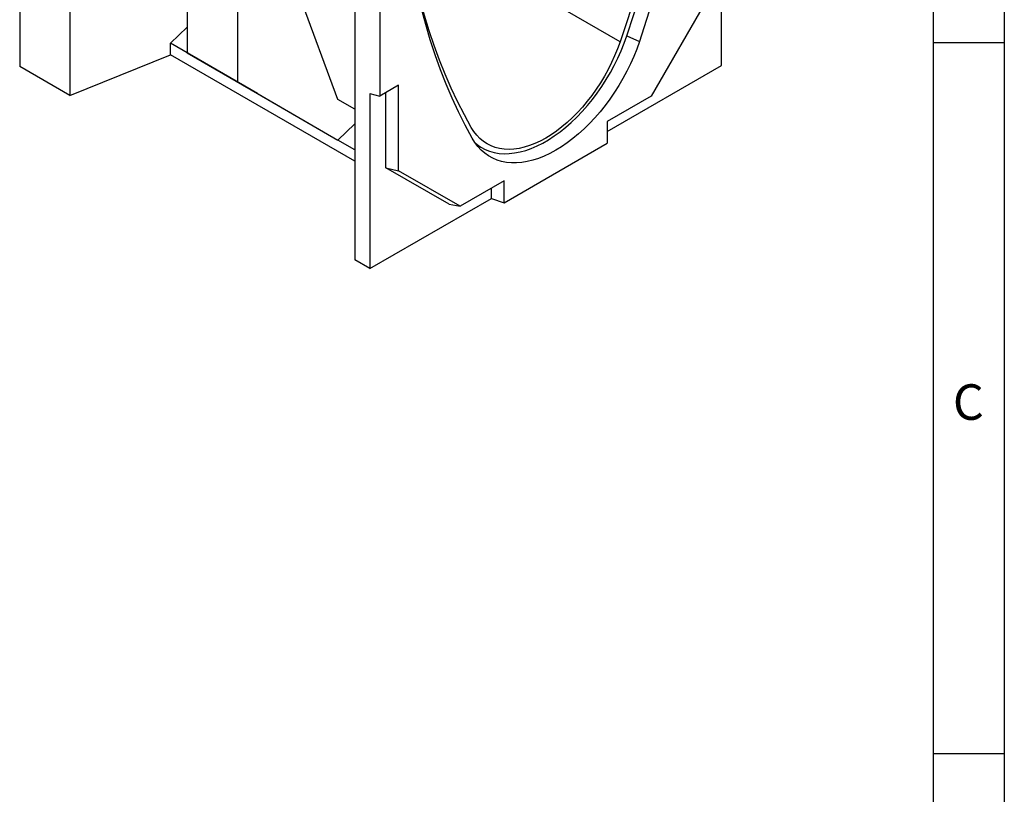
# Model space of a CAD drawing. Units: millimetres. Extents: x 150 to 4162, y 50 to 2920.
# Drawn here: x 3457 to 4150, y 1456 to 2001 of the extents above; entities that cross this region are included whole.
import ezdxf

# ---------------------------------------------------------------- set-up
doc = ezdxf.new("R2010")
doc.units = ezdxf.units.MM
doc.header["$LTSCALE"] = 10
doc.layers.get('0').update_dxf_attribs({"color": 1})
doc.layers.add('13670', color=7, linetype='Continuous')
doc.styles.add('SLDTEXTSTYLE0', font='TXT', dxfattribs={"width": 0.605})

# ---------------------------------------------------------------- blocks, each defined once
blk = doc.blocks.new('1062800-M_002_ISO_view')
for p, q in [((64.82, 207.55), (64.82, -106.82)), ((100.19, 187.13), (100.19, -127.23)), ((182.69, 139.51), (182.69, -97.29)), ((218.04, 119.1), (218.04, -117.7)), ((318.2, 81.86), (318.2, -127.59)), ((300.54, 71.48), (300.54, -242.89)), ((558.62, -106.14), (558.62, 11.2)), ((288.74, -129.94), (239.95, 1.39)), ((487.2, -89.38), (335.05, -1.55)), ((552.47, -52.53), (509.12, -127.6)), ((170.89, -90.49), (182.69, -79.04)), ((491.99, -85.23), (500.77, -89.29)), ((170.89, -98.65), (170.89, -90.49)), ((232.19, -125.88), (170.89, -90.49)), ((100.19, -127.23), (170.89, -98.65)), ((300.54, -173.5), (170.89, -98.65)), ((182.69, -97.29), (218.04, -117.7)), ((182.69, -97.29), (232.19, -125.88)), ((100.19, -127.23), (64.82, -106.82)), ((478.22, -152.55), (558.62, -106.14)), ((218.04, -117.7), (288.74, -158.52)), ((331.43, -119.95), (318.2, -127.59)), ((331.43, -180.13), (331.43, -119.95)), ((232.19, -125.88), (288.74, -158.52)), ((300.54, -136.75), (288.74, -129.94)), ((300.54, -136.75), (288.74, -129.94)), ((311.13, -125.69), (318.2, -127.59)), ((311.13, -125.69), (311.13, -249.01)), ((322.46, -178.05), (322.46, -125.13)), ((509.12, -127.6), (478.22, -145.44)), ((478.22, -145.44), (478.22, -160.71)), ((288.74, -158.52), (300.54, -147.07)), ((300.54, -165.33), (288.74, -158.52)), ((405.67, -202.59), (478.22, -160.71)), ((366.92, -203.72), (322.46, -178.05)), ((322.46, -178.05), (331.43, -180.13)), ((374.77, -205.16), (331.43, -180.13)), ((405.67, -187.32), (374.77, -205.16)), ((396.71, -199.61), (396.71, -192.5)), ((405.67, -202.59), (405.67, -187.32)), ((311.13, -249.01), (396.71, -199.61)), ((396.71, -199.61), (405.67, -202.59)), ((366.92, -203.72), (374.77, -205.16)), ((311.13, -249.01), (300.54, -242.89))]:
    blk.add_line(p, q)
at = {"flags": 128}
for points in [[(491.99, -85.23), (496.92, -70.34), (501.62, -55.46), (506.08, -40.59), (510.31, -25.75), (514.3, -10.95), (518.05, 3.82), (521.56, 18.54), (524.83, 33.21), (527.85, 47.81), (530.63, 62.35), (533.17, 76.81), (535.45, 91.19), (537.48, 105.48), (539.27, 119.68), (540.8, 133.77), (542.09, 147.75), (543.12, 161.62), (543.89, 175.36), (544.42, 188.98), (544.69, 202.46), (544.7, 215.79)], [(540.94, 207.83), (540.82, 194.63), (540.44, 181.29), (539.83, 167.82), (538.96, 154.23), (537.84, 140.52), (536.48, 126.7), (534.88, 112.77), (533.02, 98.75), (530.93, 84.63), (528.59, 70.44), (526.01, 56.16), (523.18, 41.81), (520.12, 27.4), (516.82, 12.93), (513.28, -1.59), (509.51, -16.16), (505.51, -30.76), (501.27, -45.39), (496.81, -60.04), (492.11, -74.71), (487.2, -89.38)], [(553.69, 209.79), (553.61, 196.52), (553.29, 183.11), (552.72, 169.57), (551.9, 155.9), (550.84, 142.12), (549.52, 128.22), (547.96, 114.21), (546.15, 100.1), (544.1, 85.9), (541.8, 71.62), (539.26, 57.25), (536.47, 42.81), (533.45, 28.31), (530.18, 13.74), (526.68, -0.87), (522.94, -15.54), (518.97, -30.24), (514.76, -44.97), (510.33, -59.73), (505.66, -74.5), (500.77, -89.29)], [(383.12, -157.2), (378.23, -148.07), (373.56, -138.68), (369.13, -129.04), (364.92, -119.17), (360.95, -109.05), (357.21, -98.71), (353.71, -88.13), (350.44, -77.34), (347.42, -66.33), (344.63, -55.1), (342.09, -43.67), (339.79, -32.04), (337.74, -20.21), (335.93, -8.19), (334.37, 4.01), (333.06, 16.4), (331.99, 28.95), (331.17, 41.67), (330.6, 54.55), (330.28, 67.59), (330.21, 80.78)], [(382.55, -149.79), (377.64, -140.79), (372.94, -131.54), (368.48, -122.04), (364.24, -112.3), (360.24, -102.33), (356.47, -92.12), (352.93, -81.68), (349.63, -71.02), (346.57, -60.15), (343.74, -49.06), (341.16, -37.76), (338.82, -26.26), (338.11, -22.44)], [(487.2, -89.38), (485.4, -94.31), (483.38, -99.22), (481.16, -104.08), (478.73, -108.89), (476.13, -113.61), (473.34, -118.24), (470.39, -122.74), (467.29, -127.09), (464.04, -131.29), (460.68, -135.32), (457.2, -139.14), (453.63, -142.76), (449.97, -146.15), (446.26, -149.29), (442.49, -152.19), (438.69, -154.81), (434.87, -157.16), (431.06, -159.22), (427.26, -160.98), (423.49, -162.43), (419.78, -163.58), (416.12, -164.41), (412.55, -164.92), (409.07, -165.11), (405.71, -164.97), (402.46, -164.51), (399.36, -163.74), (396.41, -162.65), (393.62, -161.24), (391.02, -159.53), (388.59, -157.52), (386.37, -155.22), (384.35, -152.64), (382.55, -149.79)], [(500.77, -89.29), (498.88, -94.53), (496.77, -99.76), (494.46, -104.95), (491.93, -110.09), (489.22, -115.15), (486.32, -120.11), (483.25, -124.96), (480.02, -129.67), (476.65, -134.23), (473.14, -138.62), (469.51, -142.83), (465.77, -146.83), (461.94, -150.61), (458.04, -154.16), (454.07, -157.47), (450.05, -160.51), (446.01, -163.28), (441.95, -165.77), (437.88, -167.97), (433.84, -169.87), (429.82, -171.46), (425.86, -172.74), (421.95, -173.7), (418.12, -174.34), (414.38, -174.65), (410.75, -174.64), (407.25, -174.3), (403.87, -173.63), (400.64, -172.65), (397.57, -171.34), (394.67, -169.73), (391.96, -167.8), (389.44, -165.58), (387.12, -163.06), (385.01, -160.27), (383.12, -157.2)], [(385.17, -160.5), (386.63, -161.7), (389.36, -163.58), (392.29, -165.15), (395.38, -166.39), (398.64, -167.31), (402.04, -167.89), (405.58, -168.15), (409.24, -168.06), (413.01, -167.64), (416.86, -166.89), (420.79, -165.81), (424.77, -164.4), (428.8, -162.68), (432.85, -160.64), (436.9, -158.29), (440.95, -155.66), (444.98, -152.74), (448.96, -149.54), (452.89, -146.09), (456.74, -142.39), (460.51, -138.47), (464.17, -134.33), (467.71, -129.99), (471.11, -125.47), (474.37, -120.8), (477.46, -115.98), (480.39, -111.04), (483.12, -106), (485.66, -100.87), (487.99, -95.69), (490.11, -90.47), (491.99, -85.23)]]:
    blk.add_lwpolyline(points, dxfattribs=at)

msp = doc.modelspace()

# ---------------------------------------------------------------- linework, layer by layer
for p, q in [((4150, 2920), (4150, 50)), ((4100, 2870), (4100, 100)), ((4150, 1985), (4100, 1985)), ((4100, 1485), (4150, 1485))]:
    msp.add_line(p, q)

# ---------------------------------------------------------------- block references
at = {"layer": '13670'}
msp.add_blockref('1062800-M_002_ISO_view', (3392.479, 2075.069), dxfattribs=at)

# ---------------------------------------------------------------- texts
at = {"insert": (4124.714, 1744.727), "char_height": 25, "attachment_point": 2, "style": 'SLDTEXTSTYLE0'}
msp.add_mtext('C', dxfattribs=at)

doc.saveas('drawing.dxf')
